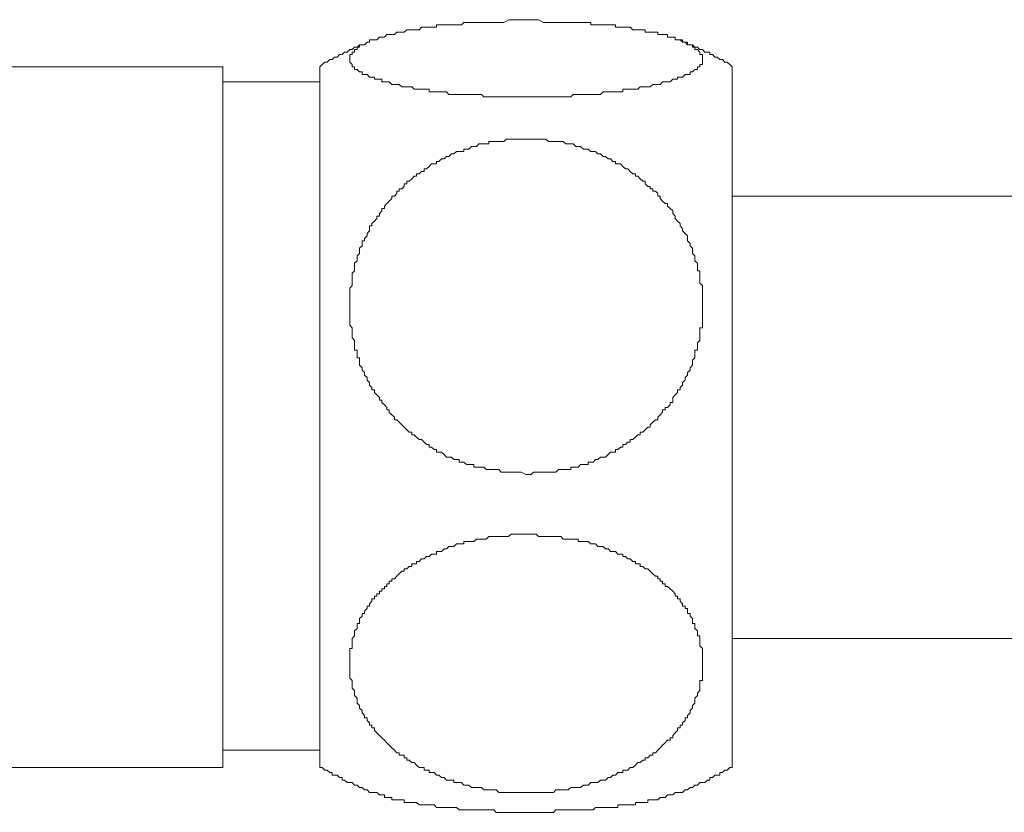
# Model space of a CAD drawing. Units: inches. Extents: x 6.9 to 89.9, y 222 to 281.2.
# Drawn here: x 35.3 to 37.6, y 250 to 251.8 of the extents above; entities that cross this region are included whole.
import ezdxf

# ---------------------------------------------------------------- set-up
doc = ezdxf.new("R2010")
doc.units = ezdxf.units.IN
doc.header["$MEASUREMENT"] = 0
doc.layers.add('图层 1', color=7, linetype='Continuous')

msp = doc.modelspace()

# ---------------------------------------------------------------- linework, layer by layer
at = {"layer": '图层 1', "lineweight": 9}
for points in [[(36.501, 251.6243), (36.4843, 251.6243), (36.4727, 251.6243), (36.4613, 251.6243), (36.4501, 251.6243), (36.4445, 251.6243), (36.4333, 251.6243), (36.4217, 251.6243), (36.416, 251.6243), (36.4105, 251.6243), (36.4047, 251.6243), (36.3992, 251.6299), (36.3935, 251.6299), (36.3878, 251.6299), (36.3818, 251.6299), (36.3764, 251.6299), (36.3707, 251.6299), (36.365, 251.6299), (36.3594, 251.6299), (36.3537, 251.6299), (36.3482, 251.6299), (36.3421, 251.6299), (36.3366, 251.6299), (36.3309, 251.6299), (36.3253, 251.6299), (36.3197, 251.6358), (36.3141, 251.6358), (36.3084, 251.6358), (36.3023, 251.6358), (36.2968, 251.6358), (36.2913, 251.6358), (36.2855, 251.6358), (36.28, 251.6358), (36.28, 251.6415), (36.2743, 251.6415), (36.2688, 251.6415), (36.2627, 251.6415), (36.2572, 251.6415), (36.2515, 251.6415), (36.2458, 251.6415), (36.2403, 251.6472), (36.2345, 251.6472), (36.229, 251.6472), (36.2231, 251.6472), (36.2176, 251.6472), (36.2119, 251.6527), (36.2061, 251.6527), (36.2007, 251.6527), (36.195, 251.6527), (36.189, 251.6584), (36.1835, 251.6584), (36.1778, 251.6584), (36.1721, 251.6584), (36.1721, 251.6644), (36.1666, 251.6644), (36.1609, 251.6644), (36.1554, 251.6644), (36.1554, 251.6696), (36.1494, 251.6696), (36.1439, 251.6696), (36.1384, 251.6756), (36.1323, 251.6756), (36.1268, 251.6756), (36.1268, 251.6811), (36.1213, 251.6811), (36.1155, 251.6866), (36.1099, 251.6866), (36.1099, 251.6925), (36.1043, 251.6925), (36.1043, 251.698), (36.0987, 251.7038), (36.0987, 251.7095), (36.0987, 251.7152), (36.0987, 251.7207), (36.1043, 251.7207), (36.1043, 251.7266), (36.1099, 251.7266), (36.1099, 251.7321), (36.1155, 251.7321), (36.1155, 251.7378), (36.1213, 251.7378), (36.1213, 251.7433), (36.1268, 251.7433), (36.1323, 251.7433), (36.1384, 251.7491), (36.1439, 251.7491), (36.1439, 251.7547), (36.1494, 251.7547), (36.1554, 251.7547), (36.1609, 251.7547), (36.1666, 251.7603), (36.1721, 251.7603), (36.1778, 251.7603), (36.1835, 251.7664), (36.189, 251.7664), (36.195, 251.7664), (36.2007, 251.7664), (36.2061, 251.7717), (36.2119, 251.7717), (36.2176, 251.7717), (36.2231, 251.7717), (36.229, 251.7774), (36.2345, 251.7774), (36.2403, 251.7774), (36.2458, 251.7774), (36.2515, 251.7774), (36.2572, 251.7774), (36.2627, 251.7833), (36.2688, 251.7833), (36.2743, 251.7833), (36.28, 251.7833), (36.2855, 251.7833), (36.2913, 251.7833), (36.2968, 251.7833), (36.2968, 251.7888), (36.3023, 251.7888), (36.3084, 251.7888), (36.3141, 251.7888), (36.3197, 251.7888), (36.3253, 251.7888), (36.3309, 251.7888), (36.3366, 251.7888), (36.3421, 251.7888), (36.3482, 251.7888), (36.3537, 251.7888), (36.3594, 251.7944), (36.365, 251.7944), (36.3707, 251.7944), (36.3764, 251.7944), (36.3818, 251.7944), (36.3878, 251.7944), (36.3935, 251.7944), (36.3992, 251.7944), (36.4047, 251.7944), (36.4105, 251.7944), (36.416, 251.7944), (36.4217, 251.7944), (36.4274, 251.7944), (36.4333, 251.7944), (36.4445, 251.7944), (36.4501, 251.7944), (36.4613, 251.8005), (36.4727, 251.8005), (36.4843, 251.8005), (36.4898, 251.8005), (36.501, 251.8005), (36.5125, 251.8005), (36.5239, 251.8005), (36.5294, 251.8005), (36.5407, 251.7944), (36.5523, 251.7944), (36.558, 251.7944), (36.5692, 251.7944), (36.575, 251.7944), (36.5804, 251.7944), (36.5861, 251.7944), (36.5919, 251.7944), (36.5976, 251.7944), (36.6033, 251.7944), (36.609, 251.7944), (36.6145, 251.7944), (36.62, 251.7944), (36.6257, 251.7944), (36.6319, 251.7944), (36.6372, 251.7944), (36.6427, 251.7944), (36.6488, 251.7944), (36.6488, 251.7888), (36.6541, 251.7888), (36.6598, 251.7888), (36.6653, 251.7888), (36.6713, 251.7888), (36.677, 251.7888), (36.6823, 251.7888), (36.6884, 251.7888), (36.6941, 251.7888), (36.6992, 251.7888), (36.7053, 251.7888), (36.7053, 251.7833), (36.7109, 251.7833), (36.7166, 251.7833), (36.7221, 251.7833), (36.7278, 251.7833), (36.7337, 251.7833), (36.739, 251.7833), (36.7449, 251.7774), (36.7507, 251.7774), (36.7562, 251.7774), (36.7619, 251.7774), (36.7674, 251.7774), (36.7733, 251.7774), (36.7733, 251.7717), (36.779, 251.7717), (36.7843, 251.7717), (36.7903, 251.7717), (36.7962, 251.7717), (36.8017, 251.7717), (36.8017, 251.7664), (36.8072, 251.7664), (36.8129, 251.7664), (36.8186, 251.7664), (36.8243, 251.7664), (36.8243, 251.7603), (36.83, 251.7603), (36.8358, 251.7603), (36.8413, 251.7603), (36.8413, 251.7547), (36.8468, 251.7547), (36.8525, 251.7547), (36.8582, 251.7547), (36.8582, 251.7491), (36.8639, 251.7491), (36.8694, 251.7491), (36.8694, 251.7433), (36.8754, 251.7433), (36.881, 251.7433), (36.881, 251.7378), (36.8865, 251.7378), (36.8865, 251.7321), (36.8923, 251.7321), (36.8978, 251.7266), (36.8978, 251.7207), (36.9035, 251.7207), (36.9035, 251.7152), (36.9035, 251.7095), (36.9035, 251.7038), (36.9035, 251.698), (36.8978, 251.698), (36.8978, 251.6925), (36.8923, 251.6925), (36.8923, 251.6866), (36.8865, 251.6866), (36.881, 251.6811), (36.8754, 251.6811), (36.8754, 251.6756), (36.8694, 251.6756), (36.8639, 251.6756), (36.8582, 251.6696), (36.8525, 251.6696), (36.8468, 251.6696), (36.8468, 251.6644), (36.8413, 251.6644), (36.8358, 251.6644), (36.83, 251.6584), (36.8243, 251.6584), (36.8186, 251.6584), (36.8129, 251.6584), (36.8072, 251.6527), (36.8017, 251.6527), (36.7962, 251.6527), (36.7903, 251.6527), (36.7843, 251.6472), (36.779, 251.6472), (36.7733, 251.6472), (36.7674, 251.6472), (36.7619, 251.6472), (36.7562, 251.6415), (36.7507, 251.6415), (36.7449, 251.6415), (36.739, 251.6415), (36.7337, 251.6415), (36.7278, 251.6415), (36.7221, 251.6415), (36.7221, 251.6358), (36.7166, 251.6358), (36.7109, 251.6358), (36.7053, 251.6358), (36.6992, 251.6358), (36.6941, 251.6358), (36.6884, 251.6358), (36.6823, 251.6358), (36.677, 251.6358), (36.6713, 251.6299), (36.6653, 251.6299), (36.6598, 251.6299), (36.6541, 251.6299), (36.6488, 251.6299), (36.6427, 251.6299), (36.6372, 251.6299), (36.6319, 251.6299), (36.6257, 251.6299), (36.62, 251.6299), (36.6145, 251.6299), (36.609, 251.6299), (36.6033, 251.6243), (36.5976, 251.6243), (36.5919, 251.6243), (36.5861, 251.6243), (36.5804, 251.6243), (36.575, 251.6243), (36.5692, 251.6243), (36.558, 251.6243), (36.5523, 251.6243), (36.5407, 251.6243), (36.5294, 251.6243), (36.5184, 251.6243), (36.501, 251.6243), (36.501, 251.6243)], [(36.1439, 251.7491), (36.1384, 251.7491), (36.1323, 251.7433), (36.1268, 251.7433), (36.1213, 251.7433), (36.1155, 251.7378), (36.1099, 251.7378), (36.1043, 251.7321), (36.0987, 251.7321), (36.0927, 251.7266), (36.087, 251.7266), (36.0817, 251.7207), (36.0758, 251.7207), (36.0703, 251.7152), (36.0643, 251.7152), (36.0588, 251.7095), (36.0533, 251.7095), (36.0474, 251.7038), (36.0417, 251.7038), (36.0362, 251.698), (36.0305, 251.6925)], [(36.9717, 251.6925), (36.9659, 251.698), (36.9604, 251.7038), (36.9547, 251.7038), (36.9492, 251.7095), (36.9433, 251.7095), (36.9375, 251.7152), (36.9319, 251.7152), (36.9264, 251.7207), (36.9206, 251.7207), (36.9206, 251.7266), (36.9152, 251.7266), (36.9094, 251.7266), (36.9035, 251.7321), (36.8978, 251.7321), (36.8923, 251.7378), (36.8865, 251.7378), (36.881, 251.7433), (36.8754, 251.7433), (36.8694, 251.7433), (36.8639, 251.7491), (36.8582, 251.7491), (36.8525, 251.7547)], [(35.8092, 251.6925), (34.7546, 251.6925)], [(35.8092, 251.6925), (35.8092, 250.0929)], [(36.0305, 250.0929), (36.0305, 251.6925)], [(36.9717, 250.0929), (36.9717, 251.6925)], [(36.0305, 251.6584), (35.8092, 251.6584)], [(36.501, 250.7621), (36.4898, 250.7678), (36.4843, 250.7678), (36.4727, 250.7678), (36.4672, 250.7678), (36.4613, 250.7678), (36.456, 250.7678), (36.4501, 250.7678), (36.4445, 250.7678), (36.4389, 250.7737), (36.4333, 250.7737), (36.4274, 250.7737), (36.4217, 250.7737), (36.416, 250.7737), (36.4105, 250.7737), (36.4047, 250.7792), (36.3992, 250.7792), (36.3935, 250.7792), (36.3878, 250.7792), (36.3818, 250.7792), (36.3818, 250.7849), (36.3764, 250.7849), (36.3707, 250.7849), (36.365, 250.7849), (36.3594, 250.7904), (36.3537, 250.7904), (36.3482, 250.7904), (36.3482, 250.7964), (36.3421, 250.7964), (36.3366, 250.7964), (36.3309, 250.8021), (36.3253, 250.8021), (36.3197, 250.8021), (36.3141, 250.8076), (36.3084, 250.8133), (36.3023, 250.8133), (36.2968, 250.8133), (36.2968, 250.819), (36.2913, 250.819), (36.2855, 250.8248), (36.28, 250.8248), (36.28, 250.8303), (36.2743, 250.8303), (36.2688, 250.8359), (36.2627, 250.8417), (36.2572, 250.8417), (36.2515, 250.8474), (36.2458, 250.8529), (36.2403, 250.8529), (36.2403, 250.8588), (36.2345, 250.8588), (36.229, 250.8644), (36.2231, 250.87), (36.2176, 250.8758), (36.2119, 250.8813), (36.2061, 250.887), (36.2007, 250.887), (36.2007, 250.8927), (36.195, 250.8984), (36.189, 250.9041), (36.189, 250.9099), (36.1835, 250.9099), (36.1835, 250.9153), (36.1778, 250.9213), (36.1721, 250.9266), (36.1721, 250.9321), (36.1666, 250.9321), (36.1666, 250.938), (36.1609, 250.9437), (36.1554, 250.9492), (36.1554, 250.9551), (36.1494, 250.9551), (36.1494, 250.9607), (36.1439, 250.9664), (36.1439, 250.9721), (36.1384, 250.9776), (36.1384, 250.9833), (36.1323, 250.9892), (36.1323, 250.9948), (36.1268, 251.0004), (36.1268, 251.006), (36.1213, 251.0121), (36.1213, 251.0172), (36.1213, 251.0231), (36.1213, 251.0288), (36.1155, 251.0288), (36.1155, 251.0345), (36.1155, 251.0401), (36.1155, 251.0457), (36.1099, 251.0457), (36.1099, 251.0515), (36.1099, 251.0572), (36.1099, 251.0629), (36.1099, 251.0684), (36.1043, 251.0743), (36.1043, 251.0798), (36.1043, 251.0856), (36.1043, 251.0911), (36.1043, 251.0968), (36.0987, 251.1027), (36.0987, 251.1084), (36.0987, 251.114), (36.0987, 251.1194), (36.0987, 251.1252), (36.0987, 251.1308), (36.0987, 251.1364), (36.0987, 251.1423), (36.0987, 251.148), (36.0987, 251.1537), (36.0987, 251.1595), (36.0987, 251.1649), (36.0987, 251.1705), (36.0987, 251.1761), (36.0987, 251.1817), (36.0987, 251.1876), (36.1043, 251.1933), (36.1043, 251.1991), (36.1043, 251.2046), (36.1043, 251.2102), (36.1043, 251.216), (36.1043, 251.2215), (36.1099, 251.227), (36.1099, 251.2329), (36.1099, 251.2388), (36.1099, 251.2444), (36.1155, 251.25), (36.1155, 251.2556), (36.1155, 251.2613), (36.1213, 251.2668), (36.1213, 251.2729), (36.1213, 251.2785), (36.1268, 251.2839), (36.1268, 251.2896), (36.1268, 251.2954), (36.1323, 251.2954), (36.1323, 251.3009), (36.1384, 251.3068), (36.1384, 251.3125), (36.1439, 251.3182), (36.1439, 251.3238), (36.1439, 251.3295), (36.1494, 251.3295), (36.1494, 251.3352), (36.1554, 251.3407), (36.1609, 251.3464), (36.1609, 251.3523), (36.1666, 251.3523), (36.1666, 251.3578), (36.1721, 251.3638), (36.1721, 251.3692), (36.1778, 251.3692), (36.1778, 251.3748), (36.1835, 251.3805), (36.189, 251.3864), (36.195, 251.3921), (36.195, 251.3976), (36.2007, 251.3976), (36.2061, 251.4033), (36.2061, 251.4089), (36.2119, 251.4089), (36.2119, 251.4145), (36.2176, 251.4145), (36.2231, 251.42), (36.2231, 251.426), (36.229, 251.426), (36.229, 251.4317), (36.2345, 251.4317), (36.2403, 251.4372), (36.2458, 251.4431), (36.2515, 251.4431), (36.2515, 251.4486), (36.2572, 251.4486), (36.2627, 251.4542), (36.2688, 251.4542), (36.2688, 251.4599), (36.2743, 251.4599), (36.28, 251.4656), (36.2855, 251.4715), (36.2913, 251.4715), (36.2968, 251.4715), (36.2968, 251.477), (36.3023, 251.477), (36.3084, 251.4827), (36.3141, 251.4827), (36.3197, 251.4884), (36.3253, 251.4884), (36.3309, 251.4939), (36.3366, 251.4939), (36.3421, 251.4997), (36.3482, 251.4997), (36.3537, 251.4997), (36.3594, 251.4997), (36.3594, 251.5052), (36.365, 251.5052), (36.3707, 251.5052), (36.3764, 251.5107), (36.3818, 251.5107), (36.3878, 251.5107), (36.3935, 251.5169), (36.3992, 251.5169), (36.4047, 251.5169), (36.4105, 251.5169), (36.416, 251.5169), (36.416, 251.5223), (36.4217, 251.5223), (36.4274, 251.5223), (36.4333, 251.5223), (36.4389, 251.5223), (36.4445, 251.5223), (36.4501, 251.5223), (36.456, 251.528), (36.4613, 251.528), (36.4672, 251.528), (36.4727, 251.528), (36.4787, 251.528), (36.4843, 251.528), (36.4898, 251.528), (36.4956, 251.528), (36.501, 251.528), (36.5066, 251.528), (36.5125, 251.528), (36.5184, 251.528), (36.5239, 251.528), (36.5294, 251.528), (36.5352, 251.528), (36.5407, 251.528), (36.5466, 251.528), (36.5523, 251.5223), (36.558, 251.5223), (36.5635, 251.5223), (36.5692, 251.5223), (36.575, 251.5223), (36.5804, 251.5223), (36.5861, 251.5223), (36.5919, 251.5169), (36.5976, 251.5169), (36.6033, 251.5169), (36.609, 251.5169), (36.6145, 251.5107), (36.62, 251.5107), (36.6257, 251.5107), (36.6319, 251.5052), (36.6372, 251.5052), (36.6427, 251.5052), (36.6488, 251.4997), (36.6541, 251.4997), (36.6598, 251.4997), (36.6653, 251.4939), (36.6713, 251.4939), (36.677, 251.4884), (36.6823, 251.4884), (36.6884, 251.4827), (36.6941, 251.4827), (36.6992, 251.477), (36.7053, 251.477), (36.7053, 251.4715), (36.7109, 251.4715), (36.7166, 251.4715), (36.7221, 251.4656), (36.7278, 251.4599), (36.7337, 251.4599), (36.739, 251.4542), (36.7449, 251.4486), (36.7507, 251.4486), (36.7507, 251.4431), (36.7562, 251.4431), (36.7619, 251.4372), (36.7674, 251.4317), (36.7733, 251.4317), (36.7733, 251.426), (36.779, 251.42), (36.7843, 251.42), (36.7843, 251.4145), (36.7903, 251.4145), (36.7903, 251.4089), (36.7962, 251.4089), (36.8017, 251.4033), (36.8017, 251.3976), (36.8072, 251.3976), (36.8072, 251.3921), (36.8129, 251.3864), (36.8186, 251.3805), (36.8243, 251.3805), (36.8243, 251.3748), (36.83, 251.3692), (36.8358, 251.3638), (36.8358, 251.3578), (36.8413, 251.3523), (36.8413, 251.3464), (36.8468, 251.3407), (36.8525, 251.3352), (36.8525, 251.3295), (36.8582, 251.3238), (36.8582, 251.3182), (36.8639, 251.3125), (36.8694, 251.3068), (36.8694, 251.3009), (36.8694, 251.2954), (36.8754, 251.2896), (36.8754, 251.2839), (36.881, 251.2785), (36.881, 251.2729), (36.881, 251.2668), (36.8865, 251.2613), (36.8865, 251.2556), (36.8865, 251.25), (36.8923, 251.2444), (36.8923, 251.2388), (36.8923, 251.2329), (36.8923, 251.227), (36.8978, 251.227), (36.8978, 251.2215), (36.8978, 251.216), (36.8978, 251.2102), (36.8978, 251.2046), (36.8978, 251.1991), (36.9035, 251.1933), (36.9035, 251.1876), (36.9035, 251.1817), (36.9035, 251.1761), (36.9035, 251.1705), (36.9035, 251.1649), (36.9035, 251.1595), (36.9035, 251.1537), (36.9035, 251.148), (36.9035, 251.1423), (36.9035, 251.1364), (36.9035, 251.1308), (36.9035, 251.1252), (36.9035, 251.1194), (36.9035, 251.114), (36.9035, 251.1084), (36.9035, 251.1027), (36.9035, 251.0968), (36.8978, 251.0968), (36.8978, 251.0911), (36.8978, 251.0856), (36.8978, 251.0798), (36.8978, 251.0743), (36.8978, 251.0684), (36.8923, 251.0629), (36.8923, 251.0572), (36.8923, 251.0515), (36.8923, 251.0457), (36.8865, 251.0457), (36.8865, 251.0401), (36.8865, 251.0345), (36.8865, 251.0288), (36.881, 251.0231), (36.881, 251.0172), (36.881, 251.0121), (36.8754, 251.006), (36.8754, 251.0004), (36.8694, 250.9948), (36.8694, 250.9892), (36.8639, 250.9833), (36.8639, 250.9776), (36.8582, 250.9721), (36.8582, 250.9664), (36.8525, 250.9607), (36.8525, 250.9551), (36.8468, 250.9551), (36.8468, 250.9492), (36.8413, 250.9437), (36.8358, 250.938), (36.8358, 250.9321), (36.8358, 250.9266), (36.83, 250.9266), (36.83, 250.9213), (36.8243, 250.9153), (36.8186, 250.9153), (36.8186, 250.9099), (36.8129, 250.9099), (36.8129, 250.9041), (36.8072, 250.8984), (36.8017, 250.8927), (36.8017, 250.887), (36.7962, 250.887), (36.7903, 250.8813), (36.7843, 250.8758), (36.7843, 250.87), (36.779, 250.87), (36.7733, 250.8644), (36.7674, 250.8588), (36.7619, 250.8588), (36.7619, 250.8529), (36.7562, 250.8529), (36.7507, 250.8474), (36.7449, 250.8417), (36.739, 250.8417), (36.739, 250.8359), (36.7337, 250.8359), (36.7278, 250.8303), (36.7221, 250.8303), (36.7221, 250.8248), (36.7166, 250.8248), (36.7109, 250.819), (36.7053, 250.819), (36.7053, 250.8133), (36.6992, 250.8133), (36.6941, 250.8133), (36.6884, 250.8076), (36.6823, 250.8021), (36.677, 250.8021), (36.6713, 250.8021), (36.6653, 250.7964), (36.6598, 250.7964), (36.6541, 250.7904), (36.6488, 250.7904), (36.6427, 250.7904), (36.6427, 250.7849), (36.6372, 250.7849), (36.6319, 250.7849), (36.6257, 250.7849), (36.62, 250.7792), (36.6145, 250.7792), (36.609, 250.7792), (36.6033, 250.7792), (36.6033, 250.7737), (36.5976, 250.7737), (36.5919, 250.7737), (36.5861, 250.7737), (36.5804, 250.7737), (36.575, 250.7737), (36.5692, 250.7678), (36.5635, 250.7678), (36.558, 250.7678), (36.5523, 250.7678), (36.5466, 250.7678), (36.5407, 250.7678), (36.5352, 250.7678), (36.5294, 250.7678), (36.5239, 250.7678), (36.5184, 250.7678), (36.5125, 250.7621), (36.501, 250.7621), (36.501, 250.7621)], [(39.6593, 251.3976), (36.9717, 251.3976)], [(36.501, 250.626), (36.5125, 250.626), (36.5239, 250.626), (36.5294, 250.6205), (36.5407, 250.6205), (36.5466, 250.6205), (36.5523, 250.6205), (36.558, 250.6205), (36.5635, 250.6205), (36.5692, 250.6205), (36.575, 250.6205), (36.5804, 250.6205), (36.5861, 250.6145), (36.5919, 250.6145), (36.5976, 250.6145), (36.6033, 250.6145), (36.609, 250.6145), (36.6145, 250.6145), (36.62, 250.6145), (36.62, 250.6092), (36.6257, 250.6092), (36.6319, 250.6092), (36.6372, 250.6092), (36.6427, 250.6092), (36.6488, 250.6035), (36.6541, 250.6035), (36.6598, 250.6035), (36.6653, 250.5978), (36.6713, 250.5978), (36.677, 250.5978), (36.6823, 250.5923), (36.6884, 250.5923), (36.6941, 250.5864), (36.6992, 250.5864), (36.7053, 250.5864), (36.7109, 250.5806), (36.7166, 250.5806), (36.7221, 250.5806), (36.7221, 250.5751), (36.7278, 250.5751), (36.7337, 250.5694), (36.739, 250.5694), (36.7449, 250.5639), (36.7507, 250.5639), (36.7507, 250.5582), (36.7562, 250.5582), (36.7619, 250.5582), (36.7619, 250.5525), (36.7674, 250.5525), (36.7733, 250.5468), (36.779, 250.5468), (36.7843, 250.5411), (36.7903, 250.5353), (36.7962, 250.5298), (36.8017, 250.5298), (36.8017, 250.5241), (36.8072, 250.5241), (36.8072, 250.5184), (36.8129, 250.5184), (36.8129, 250.5127), (36.8186, 250.5127), (36.8186, 250.5068), (36.8243, 250.5068), (36.83, 250.5013), (36.8358, 250.4955), (36.8413, 250.4901), (36.8413, 250.4845), (36.8468, 250.4845), (36.8468, 250.4786), (36.8525, 250.4786), (36.8525, 250.4731), (36.8582, 250.4672), (36.8582, 250.4617), (36.8639, 250.4617), (36.8639, 250.4559), (36.8694, 250.4559), (36.8694, 250.4502), (36.8694, 250.4448), (36.8754, 250.4448), (36.8754, 250.4388), (36.881, 250.4331), (36.881, 250.4276), (36.881, 250.4218), (36.8865, 250.4218), (36.8865, 250.4162), (36.8865, 250.4106), (36.8923, 250.4049), (36.8923, 250.3992), (36.8923, 250.3935), (36.8978, 250.3935), (36.8978, 250.3876), (36.8978, 250.382), (36.8978, 250.3764), (36.8978, 250.3709), (36.9035, 250.3649), (36.9035, 250.3596), (36.9035, 250.3539), (36.9035, 250.348), (36.9035, 250.3423), (36.9035, 250.3368), (36.9035, 250.3311), (36.9035, 250.3255), (36.9035, 250.3198), (36.9035, 250.3143), (36.9035, 250.3086), (36.9035, 250.3026), (36.9035, 250.2972), (36.9035, 250.2915), (36.8978, 250.2915), (36.8978, 250.2857), (36.8978, 250.2802), (36.8978, 250.2743), (36.8978, 250.269), (36.8923, 250.2629), (36.8923, 250.2574), (36.8865, 250.2517), (36.8865, 250.2461), (36.8865, 250.2404), (36.881, 250.2349), (36.881, 250.2288), (36.8754, 250.2233), (36.8754, 250.2178), (36.8694, 250.2119), (36.8694, 250.2064), (36.8639, 250.2064), (36.8639, 250.2007), (36.8582, 250.1949), (36.8582, 250.1896), (36.8525, 250.1896), (36.8525, 250.1835), (36.8468, 250.1835), (36.8468, 250.178), (36.8413, 250.1723), (36.8358, 250.1666), (36.8358, 250.1611), (36.83, 250.1611), (36.83, 250.1553), (36.8243, 250.1553), (36.8186, 250.1496), (36.8129, 250.1441), (36.8072, 250.138), (36.8017, 250.1325), (36.7962, 250.127), (36.7903, 250.127), (36.7903, 250.1213), (36.7843, 250.1213), (36.779, 250.1157), (36.7733, 250.1157), (36.7733, 250.11), (36.7674, 250.11), (36.7619, 250.1045), (36.7562, 250.1045), (36.7507, 250.0986), (36.7449, 250.0929), (36.739, 250.0929), (36.7337, 250.0874), (36.7278, 250.0874), (36.7221, 250.0874), (36.7221, 250.0815), (36.7166, 250.0815), (36.7109, 250.0815), (36.7053, 250.076), (36.6992, 250.076), (36.6941, 250.0704), (36.6884, 250.0704), (36.6823, 250.0645), (36.677, 250.0645), (36.6713, 250.0645), (36.6653, 250.059), (36.6598, 250.059), (36.6541, 250.059), (36.6488, 250.059), (36.6427, 250.0533), (36.6372, 250.0533), (36.6319, 250.0533), (36.6257, 250.0473), (36.62, 250.0473), (36.6145, 250.0473), (36.609, 250.0473), (36.6033, 250.0473), (36.5976, 250.0419), (36.5919, 250.0419), (36.5861, 250.0419), (36.5804, 250.0419), (36.575, 250.0419), (36.5692, 250.0419), (36.5635, 250.0362), (36.558, 250.0362), (36.5523, 250.0362), (36.5466, 250.0362), (36.5407, 250.0362), (36.5352, 250.0362), (36.5294, 250.0362), (36.5239, 250.0362), (36.5184, 250.0362), (36.5125, 250.0362), (36.5066, 250.0362), (36.501, 250.0362), (36.4956, 250.0362), (36.4898, 250.0362), (36.4843, 250.0362), (36.4787, 250.0362), (36.4727, 250.0362), (36.4672, 250.0362), (36.4613, 250.0362), (36.456, 250.0362), (36.4501, 250.0362), (36.4445, 250.0362), (36.4389, 250.0362), (36.4333, 250.0419), (36.4274, 250.0419), (36.4217, 250.0419), (36.416, 250.0419), (36.4105, 250.0419), (36.4047, 250.0419), (36.3992, 250.0473), (36.3935, 250.0473), (36.3878, 250.0473), (36.3818, 250.0473), (36.3764, 250.0473), (36.3707, 250.0533), (36.365, 250.0533), (36.3594, 250.0533), (36.3537, 250.059), (36.3482, 250.059), (36.3421, 250.059), (36.3366, 250.059), (36.3366, 250.0645), (36.3309, 250.0645), (36.3253, 250.0645), (36.3197, 250.0645), (36.3141, 250.0704), (36.3084, 250.0704), (36.3023, 250.076), (36.2968, 250.076), (36.2913, 250.0815), (36.2855, 250.0815), (36.28, 250.0815), (36.28, 250.0874), (36.2743, 250.0874), (36.2688, 250.0874), (36.2688, 250.0929), (36.2627, 250.0929), (36.2572, 250.0929), (36.2515, 250.0986), (36.2458, 250.1045), (36.2403, 250.1045), (36.2345, 250.11), (36.229, 250.11), (36.229, 250.1157), (36.2231, 250.1157), (36.2231, 250.1213), (36.2176, 250.1213), (36.2119, 250.1213), (36.2119, 250.127), (36.2061, 250.127), (36.2007, 250.1325), (36.195, 250.138), (36.189, 250.1441), (36.1835, 250.1496), (36.1778, 250.1553), (36.1721, 250.1611), (36.1666, 250.1666), (36.1609, 250.1723), (36.1554, 250.178), (36.1554, 250.1835), (36.1494, 250.1835), (36.1494, 250.1896), (36.1439, 250.1896), (36.1439, 250.1949), (36.1384, 250.2007), (36.1384, 250.2064), (36.1323, 250.2064), (36.1323, 250.2119), (36.1268, 250.2178), (36.1268, 250.2233), (36.1213, 250.2288), (36.1213, 250.2349), (36.1155, 250.2404), (36.1155, 250.2461), (36.1155, 250.2517), (36.1099, 250.2574), (36.1099, 250.2629), (36.1099, 250.269), (36.1043, 250.2743), (36.1043, 250.2802), (36.1043, 250.2857), (36.1043, 250.2915), (36.0987, 250.2972), (36.0987, 250.3026), (36.0987, 250.3086), (36.0987, 250.3143), (36.0987, 250.3198), (36.0987, 250.3255), (36.0987, 250.3311), (36.0987, 250.3368), (36.0987, 250.3423), (36.0987, 250.348), (36.0987, 250.3539), (36.0987, 250.3596), (36.0987, 250.3649), (36.1043, 250.3649), (36.1043, 250.3709), (36.1043, 250.3764), (36.1043, 250.382), (36.1043, 250.3876), (36.1099, 250.3935), (36.1099, 250.3992), (36.1099, 250.4049), (36.1155, 250.4106), (36.1155, 250.4162), (36.1155, 250.4218), (36.1213, 250.4218), (36.1213, 250.4276), (36.1213, 250.4331), (36.1268, 250.4388), (36.1268, 250.4448), (36.1323, 250.4448), (36.1323, 250.4502), (36.1384, 250.4559), (36.1384, 250.4617), (36.1439, 250.4617), (36.1439, 250.4672), (36.1494, 250.4731), (36.1494, 250.4786), (36.1554, 250.4786), (36.1554, 250.4845), (36.1609, 250.4845), (36.1609, 250.4901), (36.1666, 250.4901), (36.1666, 250.4955), (36.1721, 250.4955), (36.1721, 250.5013), (36.1778, 250.5013), (36.1778, 250.5068), (36.1835, 250.5068), (36.1835, 250.5127), (36.189, 250.5127), (36.189, 250.5184), (36.195, 250.5184), (36.195, 250.5241), (36.2007, 250.5241), (36.2061, 250.5298), (36.2119, 250.5353), (36.2176, 250.5411), (36.2231, 250.5411), (36.2231, 250.5468), (36.229, 250.5468), (36.2345, 250.5525), (36.2403, 250.5525), (36.2403, 250.5582), (36.2458, 250.5582), (36.2515, 250.5582), (36.2515, 250.5639), (36.2572, 250.5639), (36.2627, 250.5694), (36.2688, 250.5694), (36.2743, 250.5751), (36.28, 250.5751), (36.2855, 250.5806), (36.2913, 250.5806), (36.2968, 250.5806), (36.2968, 250.5864), (36.3023, 250.5864), (36.3084, 250.5864), (36.3141, 250.5923), (36.3197, 250.5923), (36.3253, 250.5978), (36.3309, 250.5978), (36.3366, 250.5978), (36.3421, 250.6035), (36.3482, 250.6035), (36.3537, 250.6035), (36.3594, 250.6035), (36.3594, 250.6092), (36.365, 250.6092), (36.3707, 250.6092), (36.3764, 250.6092), (36.3818, 250.6092), (36.3878, 250.6145), (36.3935, 250.6145), (36.3992, 250.6145), (36.4047, 250.6145), (36.4105, 250.6145), (36.416, 250.6205), (36.4217, 250.6205), (36.4274, 250.6205), (36.4333, 250.6205), (36.4389, 250.6205), (36.4445, 250.6205), (36.4501, 250.6205), (36.456, 250.6205), (36.4613, 250.6205), (36.4672, 250.626), (36.4727, 250.626), (36.4843, 250.626), (36.4898, 250.626), (36.501, 250.626), (36.501, 250.626)], [(36.9717, 250.3876), (39.6593, 250.3876)], [(35.8092, 250.1325), (36.0305, 250.1325)], [(34.613, 250.0929), (35.8092, 250.0929)], [(36.0305, 250.0929), (36.0362, 250.0929), (36.0417, 250.0874), (36.0474, 250.0874), (36.0533, 250.0815), (36.0588, 250.0815), (36.0588, 250.076), (36.0643, 250.076), (36.0703, 250.076), (36.0758, 250.0704), (36.0817, 250.0704), (36.0817, 250.0645), (36.087, 250.0645), (36.0927, 250.059), (36.0987, 250.059), (36.1043, 250.059), (36.1099, 250.0533), (36.1155, 250.0533), (36.1213, 250.0473), (36.1268, 250.0473), (36.1323, 250.0419), (36.1384, 250.0419), (36.1439, 250.0362), (36.1494, 250.0362)], [(36.8582, 250.0362), (36.8639, 250.0419), (36.8694, 250.0419), (36.8754, 250.0473), (36.881, 250.0473), (36.8865, 250.0533), (36.8923, 250.0533), (36.8978, 250.059), (36.9035, 250.059), (36.9094, 250.059), (36.9152, 250.0645), (36.9206, 250.0645), (36.9206, 250.0704), (36.9264, 250.0704), (36.9319, 250.076), (36.9375, 250.076), (36.9433, 250.076), (36.9433, 250.0815), (36.9492, 250.0815), (36.9547, 250.0874), (36.9604, 250.0874), (36.9659, 250.0929), (36.9717, 250.0929)], [(36.8582, 250.0362), (36.8468, 250.0362), (36.8413, 250.0362), (36.8358, 250.0307), (36.83, 250.0307), (36.8243, 250.0307), (36.8186, 250.0249), (36.8129, 250.0249), (36.8072, 250.0249), (36.8017, 250.0192), (36.7962, 250.0192), (36.7903, 250.0192), (36.7843, 250.0192), (36.779, 250.0192), (36.779, 250.0135), (36.7733, 250.0135), (36.7674, 250.0135), (36.7619, 250.0135), (36.7562, 250.0135), (36.7507, 250.0135), (36.7507, 250.0078), (36.7449, 250.0078), (36.739, 250.0078), (36.7337, 250.0078), (36.7278, 250.0078), (36.7221, 250.0078), (36.7166, 250.0078), (36.7109, 250.0078), (36.7109, 250.0021), (36.7053, 250.0021), (36.6992, 250.0021), (36.6941, 250.0021), (36.6884, 250.0021), (36.6823, 250.0021), (36.6713, 250.0021), (36.6653, 250.0021), (36.6598, 250.0021), (36.6541, 249.9966), (36.6488, 249.9966), (36.6427, 249.9966), (36.6372, 249.9966), (36.6319, 249.9966), (36.62, 249.9966), (36.6145, 249.9966), (36.609, 249.9966), (36.6033, 249.9966), (36.5976, 249.9966), (36.5919, 249.9966), (36.5861, 249.9966), (36.575, 249.9966), (36.5692, 249.9966), (36.5635, 249.9909), (36.558, 249.9909), (36.5523, 249.9909), (36.5407, 249.9909), (36.5352, 249.9909), (36.5294, 249.9909), (36.5239, 249.9909), (36.5184, 249.9909), (36.5066, 249.9909), (36.501, 249.9909), (36.4956, 249.9909), (36.4898, 249.9909), (36.4843, 249.9909), (36.4727, 249.9909), (36.4672, 249.9909), (36.4613, 249.9909), (36.456, 249.9909), (36.4501, 249.9909), (36.4389, 249.9909), (36.4333, 249.9909), (36.4274, 249.9966), (36.4217, 249.9966), (36.416, 249.9966), (36.4105, 249.9966), (36.3992, 249.9966), (36.3935, 249.9966), (36.3878, 249.9966), (36.3818, 249.9966), (36.3764, 249.9966), (36.3707, 249.9966), (36.365, 249.9966), (36.3537, 249.9966), (36.3482, 249.9966), (36.3421, 250.0021), (36.3366, 250.0021), (36.3309, 250.0021), (36.3253, 250.0021), (36.3197, 250.0021), (36.3141, 250.0021), (36.3084, 250.0021), (36.3023, 250.0021), (36.2968, 250.0021), (36.2913, 250.0078), (36.2855, 250.0078), (36.28, 250.0078), (36.2743, 250.0078), (36.2688, 250.0078), (36.2627, 250.0078), (36.2572, 250.0078), (36.2515, 250.0135), (36.2458, 250.0135), (36.2403, 250.0135), (36.2345, 250.0135), (36.229, 250.0135), (36.2231, 250.0135), (36.2231, 250.0192), (36.2176, 250.0192), (36.2119, 250.0192), (36.2061, 250.0192), (36.2007, 250.0192), (36.195, 250.0192), (36.195, 250.0249), (36.189, 250.0249), (36.1835, 250.0249), (36.1778, 250.0249), (36.1778, 250.0307), (36.1721, 250.0307), (36.1666, 250.0307), (36.1609, 250.0362), (36.1554, 250.0362), (36.1494, 250.0362)]]:
    msp.add_lwpolyline(points, dxfattribs=at)

doc.saveas('drawing.dxf')
